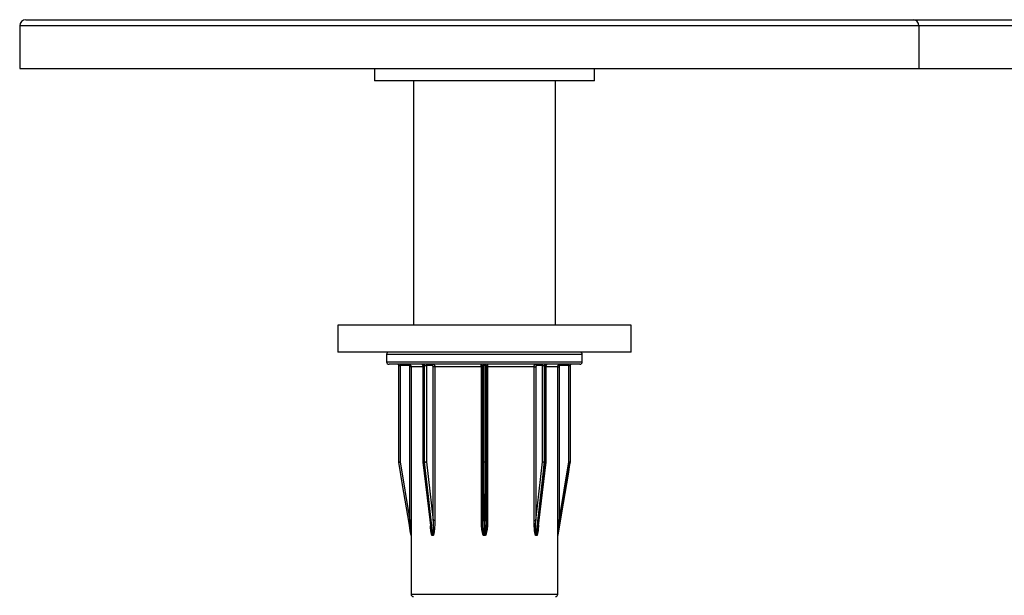
# Model space of a CAD drawing. Units: millimetres. Extents: x 25 to 1460, y 25 to 1025.
# Drawn here: x 584 to 624, y 871 to 895 of the extents above; entities that cross this region are included whole.
import ezdxf

# ---------------------------------------------------------------- set-up
doc = ezdxf.new("R2010")
doc.units = ezdxf.units.MM
doc.header["$LTSCALE"] = 5

msp = doc.modelspace()

# ---------------------------------------------------------------- linework, layer by layer
at = {"color": 7, "linetype": 'Continuous', "lineweight": 25}
for p, q in [((583.867, 894.415), (583.867, 892.665)), ((620.625, 894.415), (583.867, 894.415)), ((584.117, 894.665), (620.392, 894.665)), ((620.392, 894.665), (627.399, 894.665)), ((620.625, 894.415), (620.625, 892.665)), ((627.221, 894.415), (620.625, 894.415)), ((583.867, 892.665), (620.625, 892.665)), ((598.367, 892.665), (598.367, 892.165)), ((607.367, 892.165), (607.367, 892.665)), ((620.625, 892.665), (627.221, 892.665)), ((607.367, 892.165), (598.367, 892.165)), ((599.967, 892.165), (599.967, 882.165)), ((605.767, 882.165), (605.767, 892.165)), ((596.867, 882.165), (596.867, 881.065)), ((608.867, 882.165), (596.867, 882.165)), ((608.867, 881.065), (608.867, 882.165)), ((608.867, 881.065), (596.867, 881.065)), ((598.867, 880.965), (598.867, 880.665)), ((606.867, 880.665), (606.867, 880.965)), ((606.767, 880.565), (598.967, 880.565)), ((599.368, 880.515), (599.367, 880.515)), ((599.368, 880.515), (599.367, 880.515)), ((599.368, 880.515), (599.419, 880.515)), ((599.368, 876.569), (599.368, 880.515)), ((599.769, 880.515), (599.419, 880.515)), ((599.419, 880.515), (599.419, 876.569)), ((599.87, 880.465), (599.819, 880.465)), ((599.819, 874.169), (599.819, 880.465)), ((599.87, 880.465), (599.87, 874.169)), ((600.349, 880.515), (600.349, 876.569)), ((600.421, 880.515), (600.364, 880.515)), ((600.364, 880.515), (600.364, 876.569)), ((600.421, 880.515), (600.493, 880.515)), ((600.421, 876.569), (600.421, 880.515)), ((600.734, 880.515), (600.493, 880.515)), ((600.493, 880.515), (600.493, 876.569)), ((600.768, 874.169), (600.768, 880.465)), ((600.838, 880.465), (600.768, 880.465)), ((602.74, 880.465), (600.838, 880.465)), ((600.838, 880.465), (600.838, 874.169)), ((602.74, 874.169), (602.74, 880.465)), ((602.777, 880.515), (602.777, 876.569)), ((602.908, 880.515), (602.826, 880.515)), ((602.826, 880.515), (602.826, 876.569)), ((602.908, 876.569), (602.908, 880.515)), ((602.958, 876.569), (602.958, 880.515)), ((604.896, 880.465), (602.995, 880.465)), ((602.995, 880.465), (602.995, 874.169)), ((604.896, 874.169), (604.896, 880.465)), ((604.896, 880.465), (604.966, 880.465)), ((604.966, 880.465), (604.966, 874.169)), ((605.242, 880.515), (605.001, 880.515)), ((605.242, 880.515), (605.313, 880.515)), ((605.242, 876.569), (605.242, 880.515)), ((605.371, 880.515), (605.313, 880.515)), ((605.313, 880.515), (605.313, 876.569)), ((605.371, 876.569), (605.371, 880.515)), ((605.385, 876.569), (605.385, 880.515)), ((605.865, 874.169), (605.865, 880.465)), ((605.865, 880.465), (605.916, 880.465)), ((605.916, 880.465), (605.916, 874.169)), ((606.316, 880.515), (605.966, 880.515)), ((606.316, 880.515), (606.367, 880.515)), ((606.316, 876.569), (606.316, 880.515)), ((606.367, 880.515), (606.367, 880.515)), ((606.367, 880.515), (606.367, 876.569)), ((606.367, 880.515), (606.367, 880.515)), ((599.368, 876.569), (599.367, 876.569)), ((599.368, 876.569), (599.367, 876.569)), ((599.368, 876.569), (599.419, 876.569)), ((599.368, 876.561), (599.368, 876.561)), ((599.419, 876.569), (599.819, 874.169)), ((600.35, 876.563), (600.69, 873.751)), ((600.364, 876.569), (600.421, 876.569)), ((600.422, 876.561), (600.364, 876.561)), ((600.421, 876.569), (600.493, 876.569)), ((600.493, 876.569), (600.768, 874.169)), ((602.777, 876.569), (602.788, 874.154)), ((602.777, 876.569), (602.777, 876.569)), ((602.826, 876.569), (602.908, 876.569)), ((602.908, 876.561), (602.826, 876.561)), ((602.947, 874.153), (602.958, 876.569)), ((602.958, 876.569), (602.958, 876.569)), ((602.958, 876.569), (602.958, 876.569)), ((604.966, 874.169), (605.242, 876.569)), ((605.043, 873.736), (605.385, 876.563)), ((605.242, 876.569), (605.313, 876.569)), ((605.313, 876.569), (605.371, 876.569)), ((605.37, 876.561), (605.313, 876.561)), ((605.916, 874.169), (606.316, 876.569)), ((606.316, 876.569), (606.367, 876.569)), ((606.366, 876.561), (606.367, 876.561)), ((606.367, 876.569), (606.367, 876.569)), ((606.367, 876.569), (606.367, 876.569)), ((599.87, 874.169), (599.819, 874.169)), ((600.838, 874.169), (600.768, 874.169)), ((604.896, 874.169), (604.966, 874.169)), ((605.865, 874.169), (605.916, 874.169)), ((599.867, 873.569), (599.867, 873.569)), ((599.867, 873.561), (599.867, 873.556)), ((599.867, 873.561), (599.867, 873.561)), ((599.867, 873.556), (599.867, 871.165)), ((600.726, 873.569), (600.765, 873.569)), ((600.766, 873.561), (600.726, 873.561)), ((602.84, 873.569), (602.895, 873.569)), ((602.895, 873.561), (602.84, 873.561)), ((604.969, 873.569), (605.009, 873.569)), ((605.008, 873.561), (604.969, 873.561)), ((605.867, 873.556), (605.867, 873.561)), ((605.867, 873.561), (605.867, 873.561)), ((605.867, 871.165), (605.867, 873.556)), ((605.868, 873.569), (605.868, 873.569))]:
    msp.add_line(p, q, dxfattribs=at)
at = {"color": 8, "linetype": 'Continuous', "lineweight": 25}
for p, q in [((602.867, 880.965), (598.867, 880.965)), ((606.867, 880.965), (602.867, 880.965)), ((598.867, 880.665), (606.867, 880.665)), ((600.349, 880.465), (599.87, 880.465)), ((600.349, 880.515), (600.364, 880.515)), ((602.74, 880.465), (602.777, 880.465)), ((602.777, 880.515), (602.826, 880.515)), ((602.908, 880.515), (602.958, 880.515)), ((602.995, 880.465), (602.958, 880.465)), ((605.371, 880.515), (605.385, 880.515)), ((605.865, 880.465), (605.385, 880.465)), ((606.414, 880.565), (606.417, 880.565)), ((600.349, 876.569), (600.364, 876.569)), ((602.777, 876.569), (602.826, 876.569)), ((602.908, 876.569), (602.958, 876.569)), ((605.371, 876.569), (605.385, 876.569)), ((602.74, 874.169), (602.787, 874.169)), ((602.995, 874.169), (602.947, 874.169)), ((599.867, 871.165), (605.867, 871.165))]:
    msp.add_line(p, q, dxfattribs=at)
at = {"color": 7, "linetype": 'Continuous', "lineweight": 25, "flags": 128}
for points in [[(599.867, 873.569), (599.85, 873.667), (599.785, 874.062), (599.522, 875.64), (599.368, 876.561)], [(600.364, 876.561), (600.376, 876.462), (600.424, 876.067), (600.615, 874.489), (600.726, 873.569)], [(600.765, 873.569), (600.754, 873.667), (600.709, 874.062), (600.528, 875.64), (600.422, 876.561)], [(602.826, 876.561), (602.827, 876.462), (602.829, 876.067), (602.836, 874.489), (602.84, 873.569)], [(602.895, 873.569), (602.895, 873.667), (602.897, 874.062), (602.904, 875.64), (602.908, 876.561)], [(605.313, 876.561), (605.301, 876.462), (605.256, 876.067), (605.075, 874.489), (604.969, 873.569)], [(605.009, 873.569), (605.021, 873.667), (605.068, 874.062), (605.259, 875.64), (605.37, 876.561)], [(606.366, 876.561), (606.35, 876.462), (606.284, 876.067), (606.021, 874.489), (605.868, 873.569)], [(605.868, 873.569), (605.884, 873.667), (605.95, 874.062), (606.213, 875.64), (606.366, 876.561)]]:
    msp.add_lwpolyline(points, dxfattribs=at)
at = {"color": 7, "linetype": 'Continuous', "lineweight": 25}
for centre, radius, start, end in [((584.117, 894.415), 0.25, 90, 180), ((620.383, 894.423), 0.242, 358.1301, 87.9992), ((598.967, 880.965), 0.1, 90, 180), ((606.767, 880.965), 0.1, 0, 90), ((598.967, 880.665), 0.1, 180, 270), ((599.317, 880.515), 0.05, 0, 90), ((599.318, 880.515), 0.05, 359.998, 89.998), ((599.897, 880.527), 0.479, 175.5056, 181.4954), ((600.247, 880.527), 0.479, 175.5056, 181.4954), ((600.299, 880.515), 0.05, 0, 90), ((600.319, 880.521), 0.0447, 352.1547, 78.9993), ((600.377, 880.521), 0.0446, 351.7463, 78.145), ((600.537, 880.521), 0.0448, 100.4951, 187.5926), ((600.778, 880.521), 0.0448, 100.4951, 187.5926), ((602.727, 880.515), 0.05, 0, 90), ((601.756, 880.527), 1.07, 359.3308, 2.0083), ((603.978, 880.527), 1.07, 177.9917, 180.6692), ((603.008, 880.515), 0.05, 90, 180), ((604.956, 880.521), 0.0448, 352.4074, 79.5049), ((605.197, 880.521), 0.0448, 352.4074, 79.5049), ((605.357, 880.521), 0.0446, 101.855, 188.2537), ((605.415, 880.521), 0.0447, 101.0007, 187.8453), ((605.435, 880.515), 0.05, 90, 180), ((605.487, 880.527), 0.479, 358.5046, 4.4944), ((605.837, 880.527), 0.479, 358.5046, 4.4944), ((606.417, 880.515), 0.05, 90, 180), ((606.417, 880.515), 0.05, 90.002, 180.002), ((606.767, 880.665), 0.1, 270, 0), ((599.417, 876.569), 0.05, 180, 189.4623), ((599.418, 876.569), 0.05, 180, 189.4617), ((598.899, 879.61), 3.085, 278.7463, 279.6988), ((600.399, 876.569), 0.05, 180, 186.8941), ((600.433, 876.569), 0.0695, 179.9911, 186.7851), ((600.493, 876.569), 0.0711, 179.9909, 186.6291), ((600.418, 876.908), 0.347, 270.7388, 282.5185), ((607.053, 876.569), 4.226, 179.9997, 180.1111), ((598.682, 876.569), 4.226, 359.8889, 0.0003), ((605.317, 876.908), 0.347, 257.4815, 269.2612), ((605.242, 876.569), 0.0711, 353.3709, 0.0091), ((605.301, 876.569), 0.0695, 353.2149, 0.0089), ((605.335, 876.569), 0.05, 353.1059, 0), ((606.835, 879.61), 3.085, 260.3012, 261.2537), ((606.317, 876.569), 0.05, 350.5383, 0), ((606.317, 876.569), 0.05, 350.5377, 0), ((599.817, 873.561), 0.05, 0, 9.4623), ((599.817, 873.561), 0.05, 360, 9.4619), ((600.657, 873.561), 0.0696, 359.991, 6.7689), ((600.695, 873.561), 0.0709, 359.9909, 6.6456), ((597.493, 873.561), 5.347, 359.9998, 0.0878), ((608.242, 873.561), 5.347, 179.9122, 180.0002), ((605.04, 873.561), 0.0709, 173.3544, 180.0091), ((605.078, 873.561), 0.0696, 173.2311, 180.009), ((605.917, 873.561), 0.05, 170.5377, 180), ((605.917, 873.561), 0.05, 170.5381, 180), ((599.967, 871.165), 0.1, 180, 270), ((605.767, 871.165), 0.1, 270, 0)]:
    msp.add_arc(centre, radius, start, end, dxfattribs=at)
at = {"color": 8, "linetype": 'Continuous', "lineweight": 25}
for centre, radius, start, end in [((600.36, 876.581), 0.0209, 240.9205, 281.5158), ((602.814, 876.64), 0.0806, 242.6961, 278.9033), ((602.921, 876.64), 0.0805, 261.0934, 297.3104), ((605.375, 876.581), 0.0209, 258.4842, 299.0795)]:
    msp.add_arc(centre, radius, start, end, dxfattribs=at)
at = {"color": 7, "linetype": 'Continuous', "lineweight": 25}
for points, knots in [([(599.819, 880.465), (599.818, 880.468), (599.818, 880.478), (599.812, 880.492), (599.801, 880.504), (599.786, 880.513), (599.774, 880.514), (599.769, 880.515)], [0, 0, 0, 0, 0.141134, 0.355824, 0.570541, 0.785271, 1, 1, 1, 1]), ([(599.77, 880.565), (599.781, 880.564), (599.804, 880.561), (599.834, 880.544), (599.856, 880.519), (599.868, 880.491), (599.87, 880.472), (599.87, 880.465)], [0, 0, 0, 0, 0.214719, 0.429443, 0.644162, 0.858859, 1, 1, 1, 1]), ([(600.768, 880.465), (600.768, 880.468), (600.767, 880.478), (600.763, 880.492), (600.756, 880.504), (600.745, 880.513), (600.738, 880.514), (600.734, 880.515)], [0, 0, 0, 0, 0.141134, 0.355824, 0.570541, 0.785271, 1, 1, 1, 1]), ([(600.77, 880.565), (600.778, 880.564), (600.793, 880.561), (600.813, 880.544), (600.829, 880.519), (600.837, 880.491), (600.838, 880.472), (600.838, 880.465)], [0, 0, 0, 0, 0.214719, 0.429443, 0.644162, 0.858859, 1, 1, 1, 1]), ([(602.74, 880.465), (602.74, 880.476), (602.739, 880.498), (602.739, 880.528), (602.738, 880.551), (602.737, 880.563), (602.736, 880.564), (602.736, 880.565)], [0, 0, 0, 0, 0.214668, 0.429332, 0.644001, 0.858692, 1, 1, 1, 1]), ([(602.998, 880.565), (602.998, 880.564), (602.997, 880.561), (602.996, 880.544), (602.995, 880.519), (602.995, 880.491), (602.995, 880.472), (602.995, 880.465)], [0, 0, 0, 0, 0.214719, 0.429443, 0.644162, 0.858859, 1, 1, 1, 1]), ([(604.896, 880.465), (604.897, 880.476), (604.899, 880.498), (604.91, 880.528), (604.928, 880.551), (604.947, 880.563), (604.96, 880.564), (604.965, 880.565)], [0, 0, 0, 0, 0.214668, 0.429332, 0.644001, 0.858692, 1, 1, 1, 1]), ([(605.001, 880.515), (604.998, 880.514), (604.992, 880.514), (604.982, 880.508), (604.974, 880.496), (604.968, 880.482), (604.967, 880.47), (604.966, 880.465)], [0, 0, 0, 0, 0.141315, 0.356013, 0.570684, 0.785342, 1, 1, 1, 1]), ([(605.865, 880.465), (605.866, 880.476), (605.868, 880.498), (605.885, 880.528), (605.91, 880.551), (605.939, 880.563), (605.957, 880.564), (605.965, 880.565)], [0, 0, 0, 0, 0.214668, 0.429332, 0.644001, 0.858692, 1, 1, 1, 1]), ([(605.966, 880.515), (605.962, 880.514), (605.953, 880.514), (605.939, 880.508), (605.926, 880.496), (605.917, 880.482), (605.916, 880.47), (605.916, 880.465)], [0, 0, 0, 0, 0.1413149, 0.3560131, 0.570684, 0.7853418, 1, 1, 1, 1]), ([(599.819, 874.169), (599.824, 874.103), (599.835, 873.964), (599.85, 873.789), (599.859, 873.663), (599.864, 873.605), (599.866, 873.581), (599.866, 873.573), (599.867, 873.57), (599.867, 873.569), (599.867, 873.569), (599.867, 873.569)], [0, 0, 0, 0, 0.324987, 0.686192, 0.864523, 0.950708, 0.978435, 0.988753, 0.993074, 0.997243, 1, 1, 1, 1]), ([(599.87, 874.169), (599.87, 874.102), (599.87, 873.961), (599.869, 873.783), (599.868, 873.655), (599.868, 873.596), (599.868, 873.572), (599.868, 873.564), (599.867, 873.561), (599.867, 873.561), (599.867, 873.561)], [0, 0, 0, 0, 0.317473, 0.671569, 0.848604, 0.937194, 0.968285, 0.981515, 0.994831, 1, 1, 1, 1]), ([(600.726, 873.561), (600.725, 873.561), (600.722, 873.561), (600.716, 873.567), (600.705, 873.586), (600.68, 873.68), (600.668, 873.811), (600.665, 873.926), (600.664, 873.964)], [0, 0, 0, 0, 0.014603, 0.033709, 0.068666, 0.185147, 0.732819, 1, 1, 1, 1]), ([(600.768, 874.169), (600.771, 874.103), (600.778, 873.964), (600.782, 873.789), (600.78, 873.663), (600.776, 873.605), (600.772, 873.581), (600.77, 873.573), (600.768, 873.57), (600.767, 873.569), (600.766, 873.569), (600.765, 873.569)], [0, 0, 0, 0, 0.324987, 0.686192, 0.864523, 0.950708, 0.978435, 0.988753, 0.993074, 0.997243, 1, 1, 1, 1]), ([(600.838, 874.169), (600.837, 874.102), (600.836, 873.961), (600.824, 873.783), (600.806, 873.655), (600.791, 873.596), (600.78, 873.572), (600.774, 873.564), (600.769, 873.561), (600.766, 873.561), (600.766, 873.561)], [0, 0, 0, 0, 0.317473, 0.671569, 0.848604, 0.937194, 0.968285, 0.981515, 0.994831, 1, 1, 1, 1]), ([(602.84, 873.561), (602.837, 873.561), (602.833, 873.561), (602.824, 873.567), (602.809, 873.586), (602.787, 873.643), (602.768, 873.735), (602.745, 873.917), (602.742, 874.063), (602.74, 874.169)], [0, 0, 0, 0, 0.009853, 0.022743, 0.046328, 0.124916, 0.308533, 0.494881, 1, 1, 1, 1]), ([(602.84, 873.569), (602.839, 873.569), (602.838, 873.569), (602.835, 873.571), (602.831, 873.576), (602.823, 873.595), (602.805, 873.689), (602.798, 873.803), (602.789, 873.983), (602.788, 874.088), (602.787, 874.169)], [0, 0, 0, 0, 0.002951, 0.00549, 0.014381, 0.034197, 0.109291, 0.483167, 0.600561, 1, 1, 1, 1]), ([(602.995, 874.169), (602.994, 874.102), (602.992, 873.961), (602.975, 873.783), (602.951, 873.655), (602.93, 873.596), (602.915, 873.572), (602.906, 873.564), (602.9, 873.561), (602.896, 873.561), (602.895, 873.561)], [0, 0, 0, 0, 0.3174734, 0.6715692, 0.848604, 0.9371936, 0.9682845, 0.9815147, 0.9948312, 1, 1, 1, 1]), ([(604.969, 873.561), (604.967, 873.561), (604.964, 873.561), (604.958, 873.567), (604.947, 873.586), (604.921, 873.68), (604.902, 873.879), (604.898, 874.063), (604.896, 874.169)], [0, 0, 0, 0, 0.009857, 0.022754, 0.04635, 0.124974, 0.494649, 1, 1, 1, 1]), ([(604.969, 873.569), (604.969, 873.569), (604.968, 873.569), (604.966, 873.571), (604.964, 873.576), (604.959, 873.595), (604.952, 873.689), (604.953, 873.803), (604.957, 873.983), (604.962, 874.088), (604.966, 874.169)], [0, 0, 0, 0, 0.002951, 0.00549, 0.014381, 0.034197, 0.109291, 0.483167, 0.600561, 1, 1, 1, 1]), ([(605.867, 873.561), (605.867, 873.561), (605.867, 873.561), (605.867, 873.567), (605.867, 873.586), (605.866, 873.68), (605.865, 873.879), (605.865, 874.063), (605.865, 874.169)], [0, 0, 0, 0, 0.009857, 0.022754, 0.04635, 0.124974, 0.494649, 1, 1, 1, 1]), ([(605.868, 873.569), (605.868, 873.569), (605.868, 873.569), (605.868, 873.571), (605.868, 873.576), (605.87, 873.595), (605.877, 873.689), (605.886, 873.803), (605.901, 873.983), (605.909, 874.088), (605.916, 874.169)], [0, 0, 0, 0, 0.002951, 0.00549, 0.014381, 0.034197, 0.109291, 0.483167, 0.600561, 1, 1, 1, 1]), ([(600.726, 873.569), (600.726, 873.569), (600.725, 873.569), (600.723, 873.571), (600.72, 873.576), (600.713, 873.595), (600.701, 873.654), (600.696, 873.71), (600.692, 873.751)], [0, 0, 0, 0, 0.009504, 0.017681, 0.04631, 0.110125, 0.35195, 1, 1, 1, 1])]:
    msp.add_open_spline(points, degree=3, knots=knots, dxfattribs=at)
at = {"color": 8, "linetype": 'Continuous', "lineweight": 25}
for points, knots in [([(602.947, 874.153), (602.946, 874.093), (602.945, 873.959), (602.936, 873.789), (602.924, 873.663), (602.913, 873.605), (602.906, 873.581), (602.901, 873.573), (602.899, 873.57), (602.897, 873.569), (602.896, 873.569), (602.895, 873.569)], [0, 0, 0, 0, 0.307485, 0.678055, 0.86101, 0.94943, 0.977875, 0.988462, 0.992894, 0.997172, 1, 1, 1, 1]), ([(605.074, 873.989), (605.074, 873.983), (605.072, 873.901), (605.063, 873.783), (605.047, 873.655), (605.033, 873.596), (605.022, 873.572), (605.016, 873.564), (605.012, 873.561), (605.009, 873.561), (605.008, 873.561)], [0, 0, 0, 0, 0.045764, 0.540823, 0.788334, 0.912191, 0.955659, 0.974156, 0.992773, 1, 1, 1, 1]), ([(605.043, 873.736), (605.039, 873.705), (605.033, 873.658), (605.023, 873.605), (605.017, 873.581), (605.013, 873.573), (605.011, 873.57), (605.01, 873.569), (605.009, 873.569), (605.009, 873.569)], [0, 0, 0, 0, 0.526274, 0.827639, 0.924592, 0.960673, 0.975782, 0.990361, 1, 1, 1, 1])]:
    msp.add_open_spline(points, degree=3, knots=knots, dxfattribs=at)

doc.saveas('drawing.dxf')
